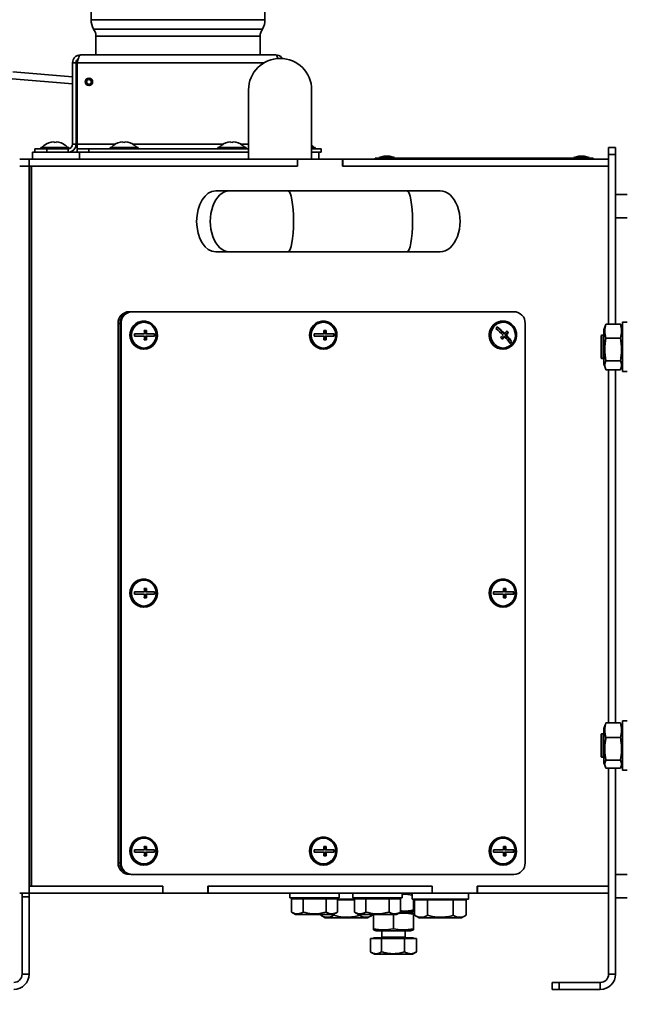
# Model space of a CAD drawing. Units: millimetres. Extents: x 5 to 836, y 5 to 589.
# Drawn here: x 125 to 168, y 394 to 464 of the extents above; entities that cross this region are included whole.
import ezdxf

# ---------------------------------------------------------------- set-up
doc = ezdxf.new("R2010")
doc.units = ezdxf.units.MM
doc.styles.add('SLDTEXTSTYLE0', font='TXT', dxfattribs={"width": 0.605})
doc.dimstyles.new('SLDDIMSTYLE0', dxfattribs={"dimtxt": 3.081982, "dimasz": 3.302, "dimexe": 0, "dimexo": 0.0625, "dimgap": 0.770496, "dimtad": 1, "dimdec": 0, "dimlfac": 6, "dimrnd": 1e-09, "dimzin": 12, "dimdsep": 46, "dimtxsty": 'SLDTEXTSTYLE0', "dimsah": 1, "dimcen": 0.09, "dimadec": 0, "dimazin": 3, "dimtfac": 1, "dimtdec": 0, "dimtofl": 0, "dimtmove": 0, "dimatfit": 3, "dimfxl": 0, "dimfrac": 2, "dimtolj": 1, "dimtzin": 12, "dimarcsym": 0})

# ---------------------------------------------------------------- blocks, each defined once
blk = doc.blocks.new('_D_5')
at = {"color": 7, "linetype": 'Continuous', "lineweight": 18}
for p, q in [((81.271, 445.943), (81.271, 557.339)), ((169.532, 543.911), (169.532, 557.339)), ((81.271, 555.339), (169.532, 555.339))]:
    blk.add_line(p, q, dxfattribs=at)
for points in [[(81.271, 555.339), (84.573, 554.831), (84.573, 555.847)], [(169.532, 555.339), (166.23, 555.847), (166.23, 554.831)]]:
    blk.add_solid(points, dxfattribs=at)
at = {"color": 7, "linetype": 'Continuous', "lineweight": 18, "insert": (121.874, 559.432), "char_height": 3.175, "attachment_point": 1, "style": 'SLDTEXTSTYLE0'}
blk.add_mtext('530', dxfattribs=at)
blk = doc.blocks.new('_D_13')
at = {"color": 7, "linetype": 'Continuous', "lineweight": 18}
for p, q in [((120.532, 394.761), (96.989, 394.761)), ((98.989, 357.136), (98.989, 394.761)), ((205.782, 357.136), (96.989, 357.136))]:
    blk.add_line(p, q, dxfattribs=at)
for points in [[(98.989, 394.761), (98.481, 391.459), (99.497, 391.459)], [(98.989, 357.136), (99.497, 360.438), (98.481, 360.438)]]:
    blk.add_solid(points, dxfattribs=at)
at = {"color": 7, "linetype": 'Continuous', "lineweight": 18, "insert": (94.896, 372.421), "char_height": 3.175, "attachment_point": 1, "rotation": 90, "style": 'SLDTEXTSTYLE0'}
blk.add_mtext('226', dxfattribs=at)

msp = doc.modelspace()

# ---------------------------------------------------------------- linework, layer by layer
at = {"color": 7, "linetype": 'Continuous', "lineweight": 35}
for p, q in [((129.6156, 469.5113), (129.6156, 463.678)), ((141.949, 463.678), (141.949, 469.5113)), ((129.6156, 463.678), (135.7823, 463.678)), ((135.7823, 463.678), (141.949, 463.678)), ((129.7823, 463.0113), (135.7823, 463.0113)), ((135.7823, 463.0113), (141.7823, 463.0113)), ((129.949, 462.5113), (129.949, 461.178)), ((141.6156, 461.178), (141.6156, 462.5113)), ((128.8456, 461.178), (142.719, 461.178)), ((128.2823, 460.6147), (128.5323, 460.6147)), ((128.2823, 460.6147), (128.2823, 454.8247)), ((128.5323, 460.6147), (128.5323, 454.8247)), ((128.6156, 454.8247), (128.6156, 460.6147)), ((128.2823, 459.6114), (124.0397, 459.9719)), ((123.9974, 459.4737), (128.2823, 459.1096)), ((128.6156, 459.583), (128.5323, 459.5901)), ((128.5323, 459.0883), (128.5975, 459.0828)), ((128.5975, 459.0828), (128.6156, 459.0812)), ((129.6383, 459.4492), (129.5541, 459.4882)), ((129.4148, 459.0137), (129.5067, 459.001)), ((129.4213, 459.0128), (129.4278, 459.0122)), ((140.7906, 458.6863), (140.7906, 453.7613)), ((145.274, 453.7613), (145.274, 458.6863)), ((126.949, 455.0056), (126.949, 454.9618)), ((127.1156, 454.9618), (127.1156, 455.0056)), ((128.2823, 454.8247), (128.5323, 454.8247)), ((128.6156, 454.8247), (128.6156, 454.5113)), ((131.8656, 455.0056), (131.8656, 454.9618)), ((132.0323, 454.9618), (132.0323, 455.0056)), ((139.5323, 455.0056), (139.5323, 454.9618)), ((139.699, 454.9618), (139.699, 455.0056)), ((125.449, 453.7613), (125.449, 454.2613)), ((125.449, 454.2613), (128.7823, 454.2613)), ((125.6156, 454.2613), (125.6156, 454.5113)), ((125.6156, 454.5113), (126.449, 454.5113)), ((126.0323, 454.5947), (126.0323, 454.5113)), ((126.0323, 454.5947), (128.0323, 454.5947)), ((126.2823, 454.7527), (126.2823, 454.749)), ((126.449, 454.5113), (126.449, 454.2613)), ((127.969, 454.5113), (126.449, 454.5113)), ((127.7823, 454.749), (127.7823, 454.7527)), ((127.969, 454.5113), (127.969, 454.2613)), ((128.0323, 454.5178), (128.0323, 454.5947)), ((128.6156, 454.2613), (128.6156, 454.5113)), ((128.6156, 454.5113), (129.449, 454.5113)), ((128.7823, 454.2613), (128.7823, 453.7613)), ((128.7823, 454.2613), (140.7906, 454.2613)), ((129.449, 454.5113), (129.449, 454.2613)), ((140.7906, 454.5113), (129.449, 454.5113)), ((140.7906, 454.2613), (129.449, 454.2613)), ((130.949, 454.5947), (130.949, 454.5113)), ((130.949, 454.5947), (132.949, 454.5947)), ((131.199, 454.7527), (131.199, 454.749)), ((132.699, 454.749), (132.699, 454.7527)), ((132.949, 454.5113), (132.949, 454.5947)), ((138.6156, 454.5947), (138.6156, 454.5113)), ((138.6156, 454.5947), (140.6156, 454.5947)), ((138.8656, 454.7527), (138.8656, 454.749)), ((140.3656, 454.749), (140.3656, 454.7527)), ((140.6156, 454.5113), (140.6156, 454.5947)), ((145.274, 454.5947), (145.5323, 454.5947)), ((145.274, 454.5113), (145.949, 454.5113)), ((145.274, 454.2613), (145.763, 454.2613)), ((145.5323, 454.5113), (145.5323, 454.5947)), ((145.949, 454.2613), (145.763, 454.2613)), ((145.7823, 454.2613), (145.7823, 453.7613)), ((145.949, 454.5113), (145.949, 454.2613)), ((166.3656, 454.5947), (166.8656, 454.5947)), ((166.3656, 454.0947), (166.3656, 454.5947)), ((166.8656, 454.5947), (166.8656, 454.0947)), ((124.5323, 453.7613), (125.199, 453.7613)), ((125.199, 453.2613), (125.199, 453.7613)), ((125.199, 453.7613), (144.2621, 453.7613)), ((144.2621, 453.7613), (144.2781, 453.7613)), ((144.2621, 453.2613), (144.2621, 453.7613)), ((144.2781, 453.7613), (144.2781, 453.2613)), ((147.4676, 453.7613), (144.2781, 453.7613)), ((147.4676, 453.2613), (147.4676, 453.7613)), ((147.4676, 453.7613), (147.4836, 453.7613)), ((147.4836, 453.2613), (147.4836, 453.7613)), ((147.4836, 453.7613), (166.3656, 453.7613)), ((149.7823, 453.7613), (149.7823, 453.8447)), ((149.7823, 453.8447), (150.2823, 453.8447)), ((150.4227, 453.978), (150.074, 453.878)), ((150.074, 453.878), (150.074, 453.8447)), ((150.074, 453.878), (151.1573, 453.878)), ((150.2823, 453.8447), (150.2823, 453.7613)), ((164.7823, 453.8447), (150.2823, 453.8447)), ((150.4227, 453.978), (150.8086, 453.978)), ((151.1573, 453.878), (150.8086, 453.978)), ((151.1573, 453.8447), (151.1573, 453.878)), ((164.256, 453.978), (163.9073, 453.878)), ((163.9073, 453.878), (163.9073, 453.8447)), ((163.9073, 453.878), (164.9906, 453.878)), ((164.256, 453.978), (164.6419, 453.978)), ((164.9906, 453.878), (164.6419, 453.978)), ((164.7823, 453.7613), (164.7823, 453.8447)), ((164.7823, 453.8447), (165.2823, 453.8447)), ((164.9906, 453.8447), (164.9906, 453.878)), ((165.2823, 453.8447), (165.2823, 453.7613)), ((166.3656, 442.0499), (166.3656, 454.0947)), ((166.8656, 454.0947), (166.3656, 454.0947)), ((166.8656, 442.0499), (166.8656, 454.0947)), ((124.5323, 453.2613), (125.199, 453.2613)), ((125.199, 453.2613), (125.199, 401.5947)), ((125.199, 453.2613), (144.2621, 453.2613)), ((125.199, 453.0821), (125.2348, 453.0821)), ((125.2348, 453.2613), (125.2348, 402.0947)), ((125.3801, 453.2613), (125.3801, 402.0947)), ((144.2781, 453.2613), (125.3801, 453.2613)), ((166.3656, 453.2613), (147.4676, 453.2613)), ((147.4836, 453.2613), (166.3656, 453.2613)), ((139.4257, 451.5113), (138.4572, 451.5113)), ((143.5837, 451.5113), (139.4257, 451.5113)), ((152.036, 451.5113), (143.5837, 451.5113)), ((154.4008, 451.5113), (152.036, 451.5113)), ((166.8656, 451.2613), (167.699, 451.2613)), ((167.699, 449.5947), (166.8656, 449.5947)), ((166.8656, 442.0499), (166.8656, 449.5947)), ((138.4572, 447.178), (139.4257, 447.178)), ((139.4257, 447.178), (143.5837, 447.178)), ((143.5837, 447.178), (152.036, 447.178)), ((152.036, 447.178), (154.4008, 447.178)), ((125.2348, 446.3886), (125.199, 446.4224)), ((125.199, 444.4336), (125.2348, 444.4674)), ((132.4626, 442.928), (132.5352, 442.928)), ((132.5352, 442.928), (159.6463, 442.928)), ((133.3568, 442.2613), (133.3326, 442.2613)), ((146.115, 442.2613), (146.0908, 442.2613)), ((158.8731, 442.2613), (158.8489, 442.2613)), ((131.6652, 442.0947), (131.5199, 442.0947)), ((131.5199, 442.0947), (131.5199, 403.7613)), ((131.6652, 442.0947), (131.6652, 403.7613)), ((131.7378, 442.0947), (131.6652, 442.0947)), ((131.7378, 403.7613), (131.7378, 442.0947)), ((133.5432, 441.5947), (133.3838, 441.5947)), ((133.4608, 441.5947), (133.4608, 441.3447)), ((146.3014, 441.5947), (146.1419, 441.5947)), ((146.2189, 441.5947), (146.2189, 441.3447)), ((158.4545, 441.8376), (158.8969, 441.3792)), ((160.4437, 442.0947), (160.4437, 403.7613)), ((166.1477, 441.9616), (166.0323, 441.6447)), ((166.0323, 439.2113), (166.0323, 441.6447)), ((167.2131, 442.0499), (166.1849, 442.0499)), ((167.3656, 441.6447), (167.2503, 441.9616)), ((167.699, 442.178), (167.3656, 442.178)), ((167.3656, 438.678), (167.3656, 442.178)), ((133.3965, 441.3447), (132.684, 441.3447)), ((132.684, 441.178), (133.3965, 441.178)), ((133.3838, 440.928), (133.5432, 440.928)), ((133.4608, 441.3447), (133.556, 441.3447)), ((133.4608, 441.178), (133.4608, 440.928)), ((133.4608, 441.178), (133.556, 441.178)), ((134.1193, 441.3447), (133.556, 441.3447)), ((133.556, 441.178), (134.1193, 441.178)), ((134.0987, 441.3447), (134.0987, 441.178)), ((146.1546, 441.3447), (145.4422, 441.3447)), ((145.4422, 441.178), (146.1546, 441.178)), ((146.1419, 440.928), (146.3014, 440.928)), ((146.2189, 441.3447), (146.3141, 441.3447)), ((146.2189, 441.178), (146.2189, 440.928)), ((146.2189, 441.178), (146.3141, 441.178)), ((146.8775, 441.3447), (146.3141, 441.3447)), ((146.3141, 441.178), (146.8775, 441.178)), ((146.8568, 441.3447), (146.8568, 441.178)), ((158.8978, 441.1435), (158.7707, 441.0095)), ((158.8969, 441.3792), (158.9921, 441.3792)), ((158.8978, 441.1435), (158.993, 441.1435)), ((159.1785, 441.4393), (159.0101, 441.2618)), ((159.0101, 441.2618), (159.4631, 440.7924)), ((159.0101, 441.2618), (159.1053, 441.2618)), ((159.1093, 441.5111), (159.1785, 441.4393)), ((159.1785, 441.4393), (159.261, 441.4393)), ((165.8823, 441.2613), (165.849, 441.228)), ((165.849, 441.228), (165.849, 439.628)), ((166.0323, 441.2613), (165.8823, 441.2613)), ((165.8823, 441.2613), (165.8823, 439.5947)), ((167.2131, 441.0546), (166.1849, 441.0546)), ((133.3326, 440.2613), (133.3568, 440.2613)), ((146.0908, 440.2613), (146.115, 440.2613)), ((158.8489, 440.2613), (158.8731, 440.2613)), ((159.4631, 440.7924), (159.363, 440.687)), ((159.4631, 440.7924), (159.4837, 440.7924)), ((165.849, 439.628), (165.8823, 439.5947)), ((165.8823, 439.5947), (166.0323, 439.5947)), ((167.2131, 439.4327), (166.1849, 439.4327)), ((166.0323, 439.2113), (166.1477, 438.8944)), ((167.2131, 438.8061), (166.1849, 438.8061)), ((166.3656, 413.7073), (166.3656, 438.8061)), ((166.8656, 413.7073), (166.8656, 438.8061)), ((167.2503, 438.8944), (167.3656, 439.2113)), ((167.3656, 438.678), (167.699, 438.678)), ((125.2348, 431.1113), (125.199, 431.1113)), ((125.199, 430.4113), (125.2348, 430.4113)), ((125.2348, 428.6363), (125.199, 428.6363)), ((125.199, 427.2197), (125.2348, 427.2197)), ((125.2348, 425.8527), (125.199, 425.8527)), ((125.2348, 425.4447), (125.199, 425.4447)), ((125.199, 424.7447), (125.2348, 424.7447)), ((133.3568, 423.928), (133.3326, 423.928)), ((158.8731, 423.928), (158.8489, 423.928)), ((133.3965, 423.0113), (132.684, 423.0113)), ((132.684, 422.8447), (133.3965, 422.8447)), ((133.5432, 423.2613), (133.3838, 423.2613)), ((133.4608, 423.2613), (133.4608, 423.0113)), ((133.4608, 423.0113), (133.556, 423.0113)), ((133.4608, 422.8447), (133.4608, 422.5947)), ((133.4608, 422.8447), (133.556, 422.8447)), ((134.1193, 423.0113), (133.556, 423.0113)), ((133.556, 422.8447), (134.1193, 422.8447)), ((134.0987, 423.0113), (134.0987, 422.8447)), ((158.9128, 423.0113), (158.2003, 423.0113)), ((158.2003, 422.8447), (158.9128, 422.8447)), ((159.0595, 423.2613), (158.9001, 423.2613)), ((158.9771, 423.2613), (158.9771, 423.0113)), ((158.9771, 423.0113), (159.0723, 423.0113)), ((158.9771, 422.8447), (158.9771, 422.5947)), ((158.9771, 422.8447), (159.0723, 422.8447)), ((159.6356, 423.0113), (159.0723, 423.0113)), ((159.0723, 422.8447), (159.6356, 422.8447)), ((159.615, 423.0113), (159.615, 422.8447)), ((125.2348, 422.0697), (125.199, 422.0697)), ((133.3838, 422.5947), (133.5432, 422.5947)), ((158.9001, 422.5947), (159.0595, 422.5947)), ((133.3326, 421.928), (133.3568, 421.928)), ((158.8489, 421.928), (158.8731, 421.928)), ((125.199, 420.953), (125.2348, 420.953)), ((125.2348, 420.6598), (125.199, 420.5613)), ((125.199, 418.628), (125.2348, 418.5295)), ((125.199, 417.8003), (125.2348, 417.8003)), ((125.2348, 416.0697), (125.199, 416.0697)), ((125.199, 414.953), (125.2348, 414.953)), ((125.2348, 414.928), (125.199, 414.928)), ((125.2348, 414.2083), (125.199, 414.1908)), ((125.2348, 414.053), (125.199, 414.053)), ((125.199, 413.553), (125.2348, 413.553)), ((166.1415, 413.6113), (166.0323, 413.3113)), ((166.1569, 413.6057), (166.1849, 413.7073)), ((167.2131, 413.7073), (166.1849, 413.7073)), ((167.2131, 413.7073), (167.2421, 413.6057)), ((167.3656, 413.3113), (167.2566, 413.611)), ((167.699, 413.8447), (167.3656, 413.8447)), ((167.3656, 410.3447), (167.3656, 413.8447)), ((125.199, 413.4152), (125.2348, 413.3977)), ((165.8823, 412.928), (165.849, 412.8947)), ((165.849, 412.8947), (165.849, 411.2947)), ((166.0323, 412.928), (165.8823, 412.928)), ((165.8823, 412.928), (165.8823, 411.2613)), ((166.0323, 410.878), (166.0323, 413.3113)), ((167.2131, 412.6632), (166.1849, 412.6632)), ((125.199, 411.2613), (125.2348, 411.2613)), ((165.849, 411.2947), (165.8823, 411.2613)), ((165.8823, 411.2613), (166.0323, 411.2613)), ((166.0323, 410.878), (166.1415, 410.578)), ((167.2131, 411.0506), (166.1849, 411.0506)), ((167.2566, 410.5784), (167.3656, 410.878)), ((125.2348, 410.5697), (125.199, 410.5697)), ((167.2131, 410.482), (166.1849, 410.482)), ((166.3656, 395.8447), (166.3656, 410.482)), ((166.8656, 402.928), (166.8656, 410.482)), ((166.8656, 395.8447), (166.8656, 410.482)), ((167.3656, 410.3447), (167.699, 410.3447)), ((125.199, 409.453), (125.2348, 409.453)), ((125.2348, 408.389), (125.199, 408.389)), ((125.199, 406.7223), (125.2348, 406.7223)), ((133.3568, 405.5947), (133.3326, 405.5947)), ((146.115, 405.5947), (146.0908, 405.5947)), ((158.8731, 405.5947), (158.8489, 405.5947)), ((125.2348, 404.5697), (125.199, 404.5697)), ((133.3965, 404.678), (132.684, 404.678)), ((132.684, 404.5113), (133.3965, 404.5113)), ((133.5432, 404.928), (133.3838, 404.928)), ((133.4608, 404.928), (133.4608, 404.678)), ((133.4608, 404.678), (133.556, 404.678)), ((133.4608, 404.5113), (133.4608, 404.2613)), ((133.4608, 404.5113), (133.556, 404.5113)), ((134.1193, 404.678), (133.556, 404.678)), ((133.556, 404.5113), (134.1193, 404.5113)), ((134.0987, 404.678), (134.0987, 404.5113)), ((146.1546, 404.678), (145.4422, 404.678)), ((145.4422, 404.5113), (146.1546, 404.5113)), ((146.3014, 404.928), (146.1419, 404.928)), ((146.2189, 404.928), (146.2189, 404.678)), ((146.2189, 404.678), (146.3141, 404.678)), ((146.2189, 404.5113), (146.2189, 404.2613)), ((146.2189, 404.5113), (146.3141, 404.5113)), ((146.8775, 404.678), (146.3141, 404.678)), ((146.3141, 404.5113), (146.8775, 404.5113)), ((146.8568, 404.678), (146.8568, 404.5113)), ((158.9128, 404.678), (158.2003, 404.678)), ((158.2003, 404.5113), (158.9128, 404.5113)), ((159.0595, 404.928), (158.9001, 404.928)), ((158.9771, 404.928), (158.9771, 404.678)), ((158.9771, 404.678), (159.0723, 404.678)), ((158.9771, 404.5113), (158.9771, 404.2613)), ((158.9771, 404.5113), (159.0723, 404.5113)), ((159.6356, 404.678), (159.0723, 404.678)), ((159.0723, 404.5113), (159.6356, 404.5113)), ((159.615, 404.678), (159.615, 404.5113)), ((131.5199, 403.7613), (131.6652, 403.7613)), ((131.6652, 403.7613), (131.7378, 403.7613)), ((133.3838, 404.2613), (133.5432, 404.2613)), ((146.1419, 404.2613), (146.3014, 404.2613)), ((158.9001, 404.2613), (159.0595, 404.2613)), ((125.199, 403.453), (125.2348, 403.453)), ((133.3326, 403.5947), (133.3568, 403.5947)), ((146.0908, 403.5947), (146.115, 403.5947)), ((158.8489, 403.5947), (158.8731, 403.5947)), ((132.5352, 402.928), (132.4626, 402.928)), ((159.6463, 402.928), (132.5352, 402.928)), ((166.8656, 402.928), (167.699, 402.928)), ((125.199, 401.5947), (125.199, 402.0947)), ((125.199, 402.0947), (134.6935, 402.0947)), ((125.3801, 402.0947), (134.7095, 402.0947)), ((134.6935, 401.5947), (134.6935, 402.0947)), ((134.7095, 402.0947), (134.7095, 401.5947)), ((137.899, 402.0947), (153.8467, 402.0947)), ((137.899, 401.5947), (137.899, 402.0947)), ((137.915, 401.5947), (137.915, 402.0947)), ((137.915, 402.0947), (153.8308, 402.0947)), ((153.8308, 401.5947), (153.8308, 402.0947)), ((153.8467, 402.0947), (153.8467, 401.5947)), ((157.0362, 402.0947), (166.3656, 402.0947)), ((157.0362, 401.5947), (157.0362, 402.0947)), ((157.0522, 401.5947), (157.0522, 402.0947)), ((157.0522, 402.0947), (166.3656, 402.0947)), ((125.199, 401.5947), (124.5323, 401.5947)), ((124.699, 401.5947), (124.699, 401.3447)), ((124.699, 401.3447), (125.199, 401.3447)), ((124.699, 401.3447), (124.699, 395.8447)), ((125.199, 401.3447), (125.199, 401.5947)), ((125.199, 401.5947), (134.6935, 401.5947)), ((125.199, 401.3447), (125.199, 395.8447)), ((134.6935, 401.5947), (134.7095, 401.5947)), ((134.7095, 401.5947), (137.899, 401.5947)), ((137.915, 401.5947), (137.899, 401.5947)), ((137.915, 401.5947), (153.8308, 401.5947)), ((143.7326, 401.5947), (143.7326, 401.2613)), ((147.2326, 401.2613), (143.7326, 401.2613)), ((144.2558, 401.2113), (143.8468, 401.2113)), ((143.8468, 400.2621), (143.8468, 401.2113)), ((144.066, 401.2613), (144.066, 401.2113)), ((144.6647, 401.2113), (144.2558, 401.2113)), ((144.6647, 400.2621), (144.6647, 401.2113)), ((145.4826, 401.2113), (144.6647, 401.2113)), ((146.3006, 401.2113), (145.4826, 401.2113)), ((146.3006, 400.2621), (146.3006, 401.2113)), ((146.7095, 401.2113), (146.3006, 401.2113)), ((147.1185, 401.2113), (146.7095, 401.2113)), ((146.8993, 401.2113), (146.8993, 401.2613)), ((147.1185, 400.2621), (147.1185, 401.2113)), ((148.3154, 401.178), (147.1185, 401.178)), ((147.749, 401.128), (147.1185, 401.128)), ((147.2326, 401.2613), (147.2326, 401.5947)), ((148.3154, 401.128), (147.749, 401.128)), ((148.2012, 401.5947), (148.2012, 401.2613)), ((151.7012, 401.2613), (148.2012, 401.2613)), ((148.7244, 401.2113), (148.3154, 401.2113)), ((148.3154, 400.2621), (148.3154, 401.2113)), ((148.5346, 401.2613), (148.5346, 401.2113)), ((149.1333, 401.2113), (148.7244, 401.2113)), ((149.9512, 401.2113), (149.1333, 401.2113)), ((149.1333, 400.2621), (149.1333, 401.2113)), ((150.7692, 401.2113), (149.9512, 401.2113)), ((151.1781, 401.2113), (150.7692, 401.2113)), ((150.7692, 400.2621), (150.7692, 401.2113)), ((151.5871, 401.2113), (151.1781, 401.2113)), ((151.3679, 401.2113), (151.3679, 401.2613)), ((151.5871, 400.2621), (151.5871, 401.2113)), ((151.7012, 401.2613), (151.7012, 401.5947)), ((152.4156, 401.5522), (152.299, 401.5947)), ((152.4156, 401.5947), (152.4156, 401.178)), ((156.4156, 401.178), (152.4156, 401.178)), ((152.499, 401.178), (152.499, 400.4139)), ((153.0444, 401.128), (152.5874, 401.128)), ((152.5874, 400.0318), (152.5874, 401.128)), ((152.8323, 401.178), (152.8323, 401.128)), ((153.5015, 401.128), (153.0444, 401.128)), ((154.4156, 401.128), (153.5015, 401.128)), ((153.5015, 400.0318), (153.5015, 401.128)), ((153.8308, 401.5947), (153.8467, 401.5947)), ((153.8467, 401.5947), (157.0362, 401.5947)), ((155.3298, 401.128), (154.4156, 401.128)), ((155.7868, 401.128), (155.3298, 401.128)), ((155.3298, 400.0318), (155.3298, 401.128)), ((156.2439, 401.128), (155.7868, 401.128)), ((155.999, 401.128), (155.999, 401.178)), ((156.2439, 400.0318), (156.2439, 401.128)), ((156.4156, 401.178), (156.4156, 401.5947)), ((157.0522, 401.5947), (157.0362, 401.5947)), ((157.0522, 401.5947), (166.3656, 401.5947)), ((167.699, 401.2613), (166.8656, 401.2613)), ((143.8468, 400.2621), (144.1368, 400.0947)), ((146.8285, 400.0947), (147.1185, 400.2621)), ((148.3154, 400.2621), (148.6054, 400.0947)), ((151.2971, 400.0947), (151.5871, 400.2621)), ((152.299, 400.2613), (151.5857, 400.2613)), ((152.299, 400.2613), (152.499, 400.3341)), ((152.499, 400.1885), (152.299, 400.2613)), ((144.1368, 400.0947), (146.8285, 400.0947)), ((145.9207, 400.0318), (145.9207, 400.0947)), ((145.9207, 400.0318), (146.2448, 399.8447)), ((146.2448, 399.8447), (149.2531, 399.8447)), ((146.8348, 400.0318), (146.8348, 400.0983)), ((148.6054, 400.0947), (151.2971, 400.0947)), ((148.6631, 400.0318), (148.6631, 400.0947)), ((149.2531, 399.8447), (149.5772, 400.0318)), ((149.5772, 400.0318), (149.5772, 400.0947)), ((149.6656, 400.0947), (149.6656, 399.0806)), ((151.0823, 400.0947), (151.0823, 399.0806)), ((152.499, 400.1088), (152.499, 399.0806)), ((152.5874, 400.0318), (152.9115, 399.8447)), ((152.9115, 399.8447), (155.9198, 399.8447)), ((155.9198, 399.8447), (156.2439, 400.0318)), ((149.6656, 399.0008), (149.8656, 398.928)), ((152.299, 398.928), (149.8656, 398.928)), ((150.249, 398.928), (150.249, 398.4863)), ((151.9156, 398.4863), (151.9156, 398.928)), ((152.299, 398.928), (152.499, 399.0008)), ((149.8423, 398.378), (149.4468, 398.378)), ((149.4468, 397.4288), (149.4468, 398.378)), ((149.6656, 398.428), (149.6656, 398.378)), ((152.499, 398.428), (149.6656, 398.428)), ((150.2379, 398.378), (149.8423, 398.378)), ((151.0557, 398.378), (150.2379, 398.378)), ((150.2379, 397.4288), (150.2379, 398.378)), ((151.8734, 398.378), (151.0557, 398.378)), ((151.8734, 397.4288), (151.8734, 398.378)), ((152.2956, 398.378), (151.8734, 398.378)), ((152.7178, 398.378), (152.2956, 398.378)), ((152.499, 398.378), (152.499, 398.428)), ((152.7178, 397.4288), (152.7178, 398.378)), ((149.4638, 397.4188), (149.7365, 397.2613)), ((149.7365, 397.2613), (151.7332, 397.2613)), ((151.7332, 397.2613), (152.4281, 397.2613)), ((152.4281, 397.2613), (152.7008, 397.4188)), ((152.7178, 397.4288), (152.6965, 397.417)), ((124.699, 395.8447), (125.199, 395.8447)), ((166.3656, 395.8447), (166.8656, 395.8447)), ((162.3656, 394.7613), (162.3656, 395.2613)), ((162.3656, 395.2613), (162.8656, 395.2613)), ((162.8656, 394.7613), (162.3656, 394.7613)), ((162.8656, 395.2613), (162.8656, 394.7613)), ((162.8656, 395.2613), (165.7823, 395.2613)), ((162.8656, 394.7613), (165.7823, 394.7613)), ((165.7823, 395.2613), (165.7823, 394.7613))]:
    msp.add_line(p, q, dxfattribs=at)
at = {"color": 8, "linetype": 'Continuous', "lineweight": 35}
for p, q in [((129.949, 462.5113), (135.7823, 462.5113)), ((135.7823, 462.5113), (141.6156, 462.5113)), ((128.6156, 460.6147), (141.8892, 460.6147)), ((128.5975, 459.0828), (128.6156, 459.2967)), ((129.5611, 459.5033), (129.5541, 459.4882)), ((129.4125, 458.9972), (129.4148, 459.0137)), ((131.3068, 454.8247), (128.6156, 454.8247)), ((138.9734, 454.8247), (132.5912, 454.8247)), ((140.7906, 454.8247), (140.2578, 454.8247)), ((151.9156, 398.4863), (150.249, 398.4863))]:
    msp.add_line(p, q, dxfattribs=at)
at = {"color": 7, "linetype": 'Continuous', "lineweight": 35, "flags": 128}
for points in [[(133.3568, 440.2613), (133.5948, 440.2927), (133.8178, 440.385), (134.0118, 440.5324), (134.1647, 440.7255), (134.2669, 440.9523), (134.3118, 441.1985), (134.2967, 441.4487), (134.2226, 441.6871), (134.0941, 441.8988), (133.9193, 442.0703), (133.7091, 442.1911), (133.4768, 442.2534), (133.2369, 442.2534), (133.0046, 442.1911), (132.7944, 442.0703), (132.6196, 441.8988), (132.491, 441.6871), (132.4169, 441.4487), (132.4019, 441.1985), (132.4468, 440.9523), (132.5489, 440.7255), (132.7018, 440.5324), (132.8959, 440.385), (133.1189, 440.2927), (133.3568, 440.2613)], [(146.115, 440.2613), (146.3529, 440.2927), (146.5759, 440.385), (146.77, 440.5324), (146.9229, 440.7255), (147.025, 440.9523), (147.07, 441.1985), (147.0549, 441.4487), (146.9808, 441.6871), (146.8523, 441.8988), (146.6774, 442.0703), (146.4672, 442.1911), (146.2349, 442.2534), (145.9951, 442.2534), (145.7627, 442.1911), (145.5525, 442.0703), (145.3777, 441.8988), (145.2492, 441.6871), (145.1751, 441.4487), (145.16, 441.1985), (145.2049, 440.9523), (145.3071, 440.7255), (145.46, 440.5324), (145.654, 440.385), (145.877, 440.2927), (146.115, 440.2613)], [(158.1994, 440.5513), (158.3895, 440.3985), (158.61, 440.2999), (158.8471, 440.2617), (159.0858, 440.2863), (159.3111, 440.3722), (159.5089, 440.514), (159.6668, 440.7027), (159.7748, 440.9265), (159.8261, 441.1714), (159.8176, 441.4219), (159.7497, 441.6623), (159.6267, 441.8775), (159.4564, 442.054), (159.2495, 442.1807), (159.0189, 442.2497), (158.7791, 442.2565), (158.5452, 442.2008), (158.332, 442.086), (158.1527, 441.9195), (158.0187, 441.7116), (157.9384, 441.4754), (157.9169, 441.2257), (157.9554, 440.9783), (158.0516, 440.7487), (158.1994, 440.5513)], [(133.3568, 440.3447), (133.5838, 440.3759), (133.7954, 440.4675), (133.977, 440.6131), (134.1164, 440.803), (134.2041, 441.0241), (134.2339, 441.2613), (134.2041, 441.4986), (134.1164, 441.7197), (133.977, 441.9095), (133.7954, 442.0552), (133.5838, 442.1468), (133.3568, 442.178), (133.1298, 442.1468), (132.9183, 442.0552), (132.7366, 441.9095), (132.5972, 441.7197), (132.5096, 441.4986), (132.4797, 441.2613), (132.5096, 441.0241), (132.5972, 440.803), (132.7366, 440.6131), (132.9183, 440.4675), (133.1298, 440.3759), (133.3568, 440.3447)], [(146.115, 440.3447), (146.342, 440.3759), (146.5535, 440.4675), (146.7352, 440.6131), (146.8746, 440.803), (146.9622, 441.0241), (146.9921, 441.2613), (146.9622, 441.4986), (146.8746, 441.7197), (146.7352, 441.9095), (146.5535, 442.0552), (146.342, 442.1468), (146.115, 442.178), (145.888, 442.1468), (145.6764, 442.0552), (145.4948, 441.9095), (145.3554, 441.7197), (145.2677, 441.4986), (145.2379, 441.2613), (145.2677, 441.0241), (145.3554, 440.803), (145.4948, 440.6131), (145.6764, 440.4675), (145.888, 440.3759), (146.115, 440.3447)], [(158.2555, 440.6104), (158.4378, 440.4656), (158.6497, 440.3749), (158.8768, 440.3447), (159.1037, 440.3769), (159.3149, 440.4694), (159.4959, 440.6159), (159.6346, 440.8063), (159.7213, 441.0278), (159.7502, 441.2652), (159.7194, 441.5023), (159.6309, 441.723), (159.4907, 441.9122), (159.3085, 442.0571), (159.0966, 442.1477), (158.8695, 442.178), (158.6426, 442.1458), (158.4314, 442.0533), (158.2503, 441.9068), (158.1117, 441.7163), (158.025, 441.4949), (157.996, 441.2575), (158.0269, 441.0204), (158.1154, 440.7997), (158.2555, 440.6104)], [(133.3568, 421.928), (133.5948, 421.9594), (133.8178, 422.0517), (134.0118, 422.199), (134.1647, 422.3922), (134.2669, 422.619), (134.3118, 422.8652), (134.2967, 423.1154), (134.2226, 423.3538), (134.0941, 423.5654), (133.9193, 423.737), (133.7091, 423.8578), (133.4768, 423.9201), (133.2369, 423.9201), (133.0046, 423.8578), (132.7944, 423.737), (132.6196, 423.5654), (132.491, 423.3538), (132.4169, 423.1154), (132.4019, 422.8652), (132.4468, 422.619), (132.5489, 422.3922), (132.7018, 422.199), (132.8959, 422.0517), (133.1189, 421.9594), (133.3568, 421.928)], [(133.3568, 422.0113), (133.5838, 422.0426), (133.7954, 422.1341), (133.977, 422.2798), (134.1164, 422.4697), (134.2041, 422.6907), (134.2339, 422.928), (134.2041, 423.1652), (134.1164, 423.3863), (133.977, 423.5762), (133.7954, 423.7219), (133.5838, 423.8134), (133.3568, 423.8447), (133.1298, 423.8134), (132.9183, 423.7219), (132.7366, 423.5762), (132.5972, 423.3863), (132.5096, 423.1652), (132.4797, 422.928), (132.5096, 422.6907), (132.5972, 422.4697), (132.7366, 422.2798), (132.9183, 422.1341), (133.1298, 422.0426), (133.3568, 422.0113)], [(158.8731, 421.928), (159.1111, 421.9594), (159.3341, 422.0517), (159.5281, 422.199), (159.681, 422.3922), (159.7832, 422.619), (159.8281, 422.8652), (159.813, 423.1154), (159.7389, 423.3538), (159.6104, 423.5654), (159.4356, 423.737), (159.2254, 423.8578), (158.9931, 423.9201), (158.7532, 423.9201), (158.5209, 423.8578), (158.3107, 423.737), (158.1359, 423.5654), (158.0073, 423.3538), (157.9332, 423.1154), (157.9182, 422.8652), (157.9631, 422.619), (158.0652, 422.3922), (158.2181, 422.199), (158.4122, 422.0517), (158.6352, 421.9594), (158.8731, 421.928)], [(158.8731, 422.0113), (159.1001, 422.0426), (159.3117, 422.1341), (159.4933, 422.2798), (159.6327, 422.4697), (159.7204, 422.6907), (159.7503, 422.928), (159.7204, 423.1652), (159.6327, 423.3863), (159.4933, 423.5762), (159.3117, 423.7219), (159.1001, 423.8134), (158.8731, 423.8447), (158.6461, 423.8134), (158.4346, 423.7219), (158.2529, 423.5762), (158.1135, 423.3863), (158.0259, 423.1652), (157.996, 422.928), (158.0259, 422.6907), (158.1135, 422.4697), (158.2529, 422.2798), (158.4346, 422.1341), (158.6461, 422.0426), (158.8731, 422.0113)], [(133.3568, 403.5947), (133.5948, 403.6261), (133.8178, 403.7184), (134.0118, 403.8657), (134.1647, 404.0588), (134.2669, 404.2856), (134.3118, 404.5319), (134.2967, 404.782), (134.2226, 405.0204), (134.0941, 405.2321), (133.9193, 405.4037), (133.7091, 405.5244), (133.4768, 405.5868), (133.2369, 405.5868), (133.0046, 405.5244), (132.7944, 405.4037), (132.6196, 405.2321), (132.491, 405.0204), (132.4169, 404.782), (132.4019, 404.5319), (132.4468, 404.2856), (132.5489, 404.0588), (132.7018, 403.8657), (132.8959, 403.7184), (133.1189, 403.6261), (133.3568, 403.5947)], [(133.3568, 403.678), (133.5838, 403.7092), (133.7954, 403.8008), (133.977, 403.9465), (134.1164, 404.1363), (134.2041, 404.3574), (134.2339, 404.5947), (134.2041, 404.8319), (134.1164, 405.053), (133.977, 405.2428), (133.7954, 405.3885), (133.5838, 405.4801), (133.3568, 405.5113), (133.1298, 405.4801), (132.9183, 405.3885), (132.7366, 405.2428), (132.5972, 405.053), (132.5096, 404.8319), (132.4797, 404.5947), (132.5096, 404.3574), (132.5972, 404.1363), (132.7366, 403.9465), (132.9183, 403.8008), (133.1298, 403.7092), (133.3568, 403.678)], [(146.115, 403.5947), (146.3529, 403.6261), (146.5759, 403.7184), (146.77, 403.8657), (146.9229, 404.0588), (147.025, 404.2856), (147.07, 404.5319), (147.0549, 404.782), (146.9808, 405.0204), (146.8523, 405.2321), (146.6774, 405.4037), (146.4672, 405.5244), (146.2349, 405.5868), (145.9951, 405.5868), (145.7627, 405.5244), (145.5525, 405.4037), (145.3777, 405.2321), (145.2492, 405.0204), (145.1751, 404.782), (145.16, 404.5319), (145.2049, 404.2856), (145.3071, 404.0588), (145.46, 403.8657), (145.654, 403.7184), (145.877, 403.6261), (146.115, 403.5947)], [(146.115, 403.678), (146.342, 403.7092), (146.5535, 403.8008), (146.7352, 403.9465), (146.8746, 404.1363), (146.9622, 404.3574), (146.9921, 404.5947), (146.9622, 404.8319), (146.8746, 405.053), (146.7352, 405.2428), (146.5535, 405.3885), (146.342, 405.4801), (146.115, 405.5113), (145.888, 405.4801), (145.6764, 405.3885), (145.4948, 405.2428), (145.3554, 405.053), (145.2677, 404.8319), (145.2379, 404.5947), (145.2677, 404.3574), (145.3554, 404.1363), (145.4948, 403.9465), (145.6764, 403.8008), (145.888, 403.7092), (146.115, 403.678)], [(158.8731, 403.5947), (159.1111, 403.6261), (159.3341, 403.7184), (159.5281, 403.8657), (159.681, 404.0588), (159.7832, 404.2856), (159.8281, 404.5319), (159.813, 404.782), (159.7389, 405.0204), (159.6104, 405.2321), (159.4356, 405.4037), (159.2254, 405.5244), (158.9931, 405.5868), (158.7532, 405.5868), (158.5209, 405.5244), (158.3107, 405.4037), (158.1359, 405.2321), (158.0073, 405.0204), (157.9332, 404.782), (157.9182, 404.5319), (157.9631, 404.2856), (158.0652, 404.0588), (158.2181, 403.8657), (158.4122, 403.7184), (158.6352, 403.6261), (158.8731, 403.5947)], [(158.8731, 403.678), (159.1001, 403.7092), (159.3117, 403.8008), (159.4933, 403.9465), (159.6327, 404.1363), (159.7204, 404.3574), (159.7503, 404.5947), (159.7204, 404.8319), (159.6327, 405.053), (159.4933, 405.2428), (159.3117, 405.3885), (159.1001, 405.4801), (158.8731, 405.5113), (158.6461, 405.4801), (158.4346, 405.3885), (158.2529, 405.2428), (158.1135, 405.053), (158.0259, 404.8319), (157.996, 404.5947), (158.0259, 404.3574), (158.1135, 404.1363), (158.2529, 403.9465), (158.4346, 403.8008), (158.6461, 403.7092), (158.8731, 403.678)]]:
    msp.add_lwpolyline(points, dxfattribs=at)
at = {"color": 7, "linetype": 'Continuous', "lineweight": 35}
for radius in [0.2667, 0.25, 0.1667]:
    msp.add_circle((129.449, 459.2613), radius, dxfattribs=at)
for centre, radius, start, end in [((130.7806, 463.6151), 1.1667, 176.908234, 211.164253), ((140.784, 463.6151), 1.1667, 328.835747, 3.091766), ((129.1156, 462.5113), 0.8333, 360, 36.869898), ((142.449, 462.5113), 0.8333, 143.130102, 180), ((143.0323, 458.6863), 2.2417, 0, 180), ((127.0323, 453.7947), 1.2138, 93.936703, 128.162172), ((127.0323, 453.7947), 1.1701, 85.916044, 94.083956), ((127.0323, 453.7947), 1.2138, 51.837828, 86.063297), ((127.969, 454.8247), 0.3133, 270, 0), ((127.969, 454.8247), 0.5633, 270, 360), ((131.949, 453.7947), 1.2138, 93.936703, 128.162172), ((131.949, 453.7947), 1.1701, 85.916044, 94.083956), ((131.949, 453.7947), 1.2138, 51.837828, 86.063297), ((139.6156, 453.7947), 1.2138, 93.936703, 128.162172), ((139.6156, 453.7947), 1.1701, 85.916044, 94.083956), ((139.6156, 453.7947), 1.2138, 51.837828, 86.063297), ((127.0323, 453.7947), 1.2167, 128.056508, 138.88791), ((127.0323, 453.7947), 1.2167, 41.11209, 51.943492), ((131.949, 453.7947), 1.2167, 128.056508, 138.88791), ((131.949, 453.7947), 1.2167, 41.11209, 51.943492), ((139.6156, 453.7947), 1.2167, 128.056508, 138.88791), ((139.6156, 453.7947), 1.2167, 41.11209, 51.943492), ((144.5323, 453.7947), 1.2167, 41.11209, 52.440206), ((132.3357, 442.1122), 0.816, 91.290715, 181.235026), ((132.481, 442.1122), 0.816, 91.290715, 181.235026), ((132.5536, 442.1122), 0.816, 91.290715, 181.235026), ((159.6279, 442.1122), 0.816, 358.764974, 88.709285), ((133.366, 441.2613), 1.0006, 91.911975, 268.088025), ((146.1241, 441.2613), 1.0006, 91.911975, 268.088025), ((158.8863, 441.2588), 1.0032, 92.136138, 224.854976), ((129.4012, 441.2666), 3.9961, 1.119352, 4.709084), ((129.5607, 441.2666), 3.9961, 1.119352, 4.709084), ((142.1593, 441.2666), 3.9961, 1.119352, 4.709084), ((142.3188, 441.2666), 3.9961, 1.119352, 4.709084), ((155.2566, 444.7802), 4.3457, 315.426968, 317.578022), ((154.9093, 437.3303), 5.587, 44.710599, 51.956937), ((155.0216, 437.4486), 5.587, 44.710599, 51.956937), ((155.5211, 444.5809), 4.7221, 317.310415, 320.175848), ((155.3546, 437.7833), 5.3504, 43.103619, 44.850066), ((129.3945, 441.2613), 3.2906, 358.548849, 1.451151), ((129.4012, 441.2561), 3.9961, 355.290916, 358.880648), ((129.5607, 441.2561), 3.9961, 355.290916, 358.880648), ((130.8298, 441.2613), 3.2906, 358.548849, 1.451151), ((142.1526, 441.2613), 3.2906, 358.548849, 1.451151), ((142.1593, 441.2561), 3.9961, 355.290916, 358.880648), ((142.3188, 441.2561), 3.9961, 355.290916, 358.880648), ((143.5879, 441.2613), 3.2906, 358.548849, 1.451151), ((154.6932, 445.3524), 5.8539, 313.175227, 315.657953), ((154.9054, 437.3099), 5.3504, 43.103619, 44.850066), ((154.8064, 445.235), 5.8539, 313.175227, 315.657953), ((156.4998, 438.7465), 3.4586, 33.871865, 43.873257), ((155.6344, 444.4635), 4.7221, 317.310415, 320.175848), ((156.6121, 438.8648), 3.4586, 33.871865, 43.873257), ((158.8515, 441.1953), 0.9339, 223.594526, 269.838476), ((156.2757, 443.724), 4.3457, 315.426968, 317.578022), ((133.366, 422.928), 1.0006, 91.911975, 268.088025), ((158.8823, 422.928), 1.0006, 91.911975, 268.088025), ((129.3945, 422.928), 3.2906, 358.548849, 1.451151), ((129.4012, 422.9333), 3.9961, 1.119352, 4.709084), ((129.4012, 422.9227), 3.9961, 355.290916, 358.880648), ((129.5607, 422.9333), 3.9961, 1.119352, 4.709084), ((129.5607, 422.9227), 3.9961, 355.290916, 358.880648), ((130.8298, 422.928), 3.2906, 358.548849, 1.451151), ((154.9108, 422.928), 3.2906, 358.548849, 1.451151), ((154.9175, 422.9333), 3.9961, 1.119352, 4.709084), ((154.9175, 422.9227), 3.9961, 355.290916, 358.880648), ((155.077, 422.9333), 3.9961, 1.119352, 4.709084), ((155.077, 422.9227), 3.9961, 355.290916, 358.880648), ((156.3461, 422.928), 3.2906, 358.548849, 1.451151), ((133.366, 404.5947), 1.0006, 91.911975, 268.088025), ((146.1241, 404.5947), 1.0006, 91.911975, 268.088025), ((158.8823, 404.5947), 1.0006, 91.911975, 268.088025), ((129.3945, 404.5947), 3.2906, 358.548849, 1.451151), ((129.4012, 404.5999), 3.9961, 1.119352, 4.709084), ((129.4012, 404.5894), 3.9961, 355.290916, 358.880648), ((129.5607, 404.5999), 3.9961, 1.119352, 4.709084), ((129.5607, 404.5894), 3.9961, 355.290916, 358.880648), ((130.8298, 404.5947), 3.2906, 358.548849, 1.451151), ((142.1526, 404.5947), 3.2906, 358.548849, 1.451151), ((142.1593, 404.5999), 3.9961, 1.119352, 4.709084), ((142.1593, 404.5894), 3.9961, 355.290916, 358.880648), ((142.3188, 404.5999), 3.9961, 1.119352, 4.709084), ((142.3188, 404.5894), 3.9961, 355.290916, 358.880648), ((143.5879, 404.5947), 3.2906, 358.548849, 1.451151), ((154.9108, 404.5947), 3.2906, 358.548849, 1.451151), ((154.9175, 404.5999), 3.9961, 1.119352, 4.709084), ((154.9175, 404.5894), 3.9961, 355.290916, 358.880648), ((155.077, 404.5999), 3.9961, 1.119352, 4.709084), ((155.077, 404.5894), 3.9961, 355.290916, 358.880648), ((156.3461, 404.5947), 3.2906, 358.548849, 1.451151), ((132.3357, 403.7437), 0.816, 178.764974, 268.709285), ((132.481, 403.7437), 0.816, 178.764974, 268.709285), ((132.5536, 403.7437), 0.816, 178.764974, 268.709285), ((159.6279, 403.7437), 0.816, 271.290715, 1.235026), ((150.1906, 398.4863), 0.0583, 270, 0), ((151.974, 398.4863), 0.0583, 180, 270), ((124.1156, 395.8447), 1.0833, 270, 0), ((124.1156, 395.8447), 0.5833, 270, 0), ((165.7823, 395.8447), 1.0833, 270, 0), ((165.7823, 395.8447), 0.5833, 270, 0)]:
    msp.add_arc(centre, radius, start, end, dxfattribs=at)
for centre, major_axis, ratio, start_param in [((138.4572, 449.3447), (0, 2.1667), 0.6256401, 0.0004565), ((154.4008, 449.3447), (0, -2.1667), 0.6538462, 0)]:
    msp.add_ellipse(centre, major_axis=major_axis, ratio=ratio, start_param=start_param, end_param=3.1415927, dxfattribs=at)
at = {"color": 8, "linetype": 'Continuous', "lineweight": 35}
for centre, ratio, start_param, end_param in [((139.4257, 449.3447), 0.6256401, 0, 3.1415927), ((143.5837, 449.3447), 0.1899717, 3.1415927, 6.2831853), ((152.036, 449.3447), 0.1899717, 3.1415927, 6.2827288)]:
    msp.add_ellipse(centre, major_axis=(0, 2.1667), ratio=ratio, start_param=start_param, end_param=end_param, dxfattribs=at)
at = {"color": 7, "linetype": 'Continuous', "lineweight": 35}
for points, knots in [([(128.8456, 461.178), (128.7734, 461.1699), (128.626, 461.1533), (128.4379, 461.023), (128.3072, 460.8349), (128.2905, 460.6872), (128.2823, 460.6147)], [0, 0, 0, 0, 0.2446611, 0.499524, 0.7544139, 1, 1, 1, 1]), ([(142.719, 461.178), (142.736, 461.1712), (142.77, 461.1575), (142.8194, 461.06), (142.8517, 460.9595), (142.867, 460.912)], [0, 0, 0, 0, 0.34483006, 0.689707, 1, 1, 1, 1]), ([(143.1963, 460.8948), (143.1724, 460.9361), (143.1114, 461.0412), (142.9384, 461.1516), (142.7921, 461.1692), (142.719, 461.178)], [0, 0, 0, 0, 0.2443178, 0.6221589, 1, 1, 1, 1]), ([(128.6909, 460.8868), (128.6473, 460.8534), (128.5574, 460.7846), (128.5408, 460.6724), (128.5323, 460.6147)], [0, 0, 0, 0, 0.48517715, 1, 1, 1, 1]), ([(166.1849, 442.0499), (166.1455, 441.887), (166.0652, 441.5553), (166.1445, 441.2234), (166.1849, 441.0546)], [0, 0, 0, 0, 0.4912125, 1, 1, 1, 1]), ([(166.1498, 441.9638), (166.1502, 441.966), (166.1546, 441.995), (166.1703, 442.0235), (166.1849, 442.0499)], [0, 0, 0, 0, 0.0763547, 1, 1, 1, 1]), ([(167.2131, 441.0546), (167.2525, 441.2175), (167.3327, 441.5492), (167.2534, 441.8811), (167.2131, 442.0499)], [0, 0, 0, 0, 0.4912125, 1, 1, 1, 1]), ([(167.2131, 442.0499), (167.2275, 442.0235), (167.2432, 441.995), (167.2478, 441.966), (167.2481, 441.9637)], [0, 0, 0, 0, 0.9235615, 1, 1, 1, 1]), ([(166.1849, 441.0546), (166.1455, 440.7891), (166.0652, 440.2486), (166.1445, 439.7078), (166.1849, 439.4327)], [0, 0, 0, 0, 0.4912125, 1, 1, 1, 1]), ([(167.2131, 439.4327), (167.2525, 439.6982), (167.3327, 440.2387), (167.2534, 440.7795), (167.2131, 441.0546)], [0, 0, 0, 0, 0.4912125, 1, 1, 1, 1]), ([(166.1849, 439.4327), (166.173, 439.4062), (166.1219, 439.2921), (166.0843, 439.0841), (166.1399, 438.9013), (166.1836, 438.8087), (166.1849, 438.8061)], [0, 0, 0, 0, 0.1279062, 0.5515814, 0.9872913, 1, 1, 1, 1]), ([(167.2131, 438.8061), (167.2143, 438.8087), (167.2569, 438.8989), (167.3134, 439.0816), (167.2772, 439.2897), (167.2249, 439.4062), (167.2131, 439.4327)], [0, 0, 0, 0, 0.0127088, 0.4367354, 0.872093, 1, 1, 1, 1]), ([(166.1849, 413.7073), (166.1455, 413.5364), (166.0652, 413.1885), (166.1445, 412.8403), (166.1849, 412.6632)], [0, 0, 0, 0, 0.4912125, 1, 1, 1, 1]), ([(167.2131, 412.6632), (167.2525, 412.8341), (167.3327, 413.1821), (167.2534, 413.5302), (167.2131, 413.7073)], [0, 0, 0, 0, 0.4912125, 1, 1, 1, 1]), ([(166.1849, 412.6632), (166.173, 412.5951), (166.1219, 412.3014), (166.0843, 411.7662), (166.1399, 411.2958), (166.1836, 411.0574), (166.1849, 411.0506)], [0, 0, 0, 0, 0.1279062, 0.5515814, 0.9872913, 1, 1, 1, 1]), ([(167.2131, 411.0506), (167.2143, 411.0574), (167.2569, 411.2896), (167.3134, 411.7597), (167.2772, 412.2952), (167.2249, 412.5951), (167.2131, 412.6632)], [0, 0, 0, 0, 0.0127088, 0.4367354, 0.872093, 1, 1, 1, 1]), ([(166.1849, 411.0506), (166.1455, 410.9575), (166.0652, 410.7681), (166.1445, 410.5785), (166.1849, 410.482)], [0, 0, 0, 0, 0.4912125, 1, 1, 1, 1]), ([(167.2131, 410.482), (167.2525, 410.5751), (167.3327, 410.7646), (167.2534, 410.9542), (167.2131, 411.0506)], [0, 0, 0, 0, 0.49121246, 1, 1, 1, 1]), ([(152.4156, 401.4516), (152.2115, 401.4948), (151.9734, 401.545), (151.7352, 401.5149), (151.7012, 401.5106)], [0, 0, 0, 0, 0.8573121, 1, 1, 1, 1]), ([(143.8468, 400.2621), (143.9178, 400.2255), (144.0613, 400.1517), (144.274, 400.1246), (144.4772, 400.1643), (144.6019, 400.2293), (144.6647, 400.2621)], [0, 0, 0, 0, 0.2646049, 0.5349477, 0.7653431, 1, 1, 1, 1]), ([(144.6647, 400.2621), (144.8745, 400.2111), (145.2206, 400.1271), (145.722, 400.136), (146.0561, 400.1946), (146.2475, 400.2474), (146.3006, 400.2621)], [0, 0, 0, 0, 0.3885408, 0.641044, 0.9003701, 1, 1, 1, 1]), ([(146.3006, 400.2621), (146.3715, 400.2255), (146.5151, 400.1517), (146.7277, 400.1246), (146.931, 400.1643), (147.0556, 400.2293), (147.1185, 400.2621)], [0, 0, 0, 0, 0.2646049, 0.5349477, 0.7653431, 1, 1, 1, 1]), ([(148.3154, 400.2621), (148.3864, 400.2255), (148.5299, 400.1517), (148.7426, 400.1246), (148.9458, 400.1643), (149.0704, 400.2293), (149.1333, 400.2621)], [0, 0, 0, 0, 0.2646049, 0.5349477, 0.7653431, 1, 1, 1, 1]), ([(149.1333, 400.2621), (149.3431, 400.2111), (149.6892, 400.1271), (150.1906, 400.136), (150.5247, 400.1946), (150.716, 400.2474), (150.7692, 400.2621)], [0, 0, 0, 0, 0.3885408, 0.641044, 0.9003701, 1, 1, 1, 1]), ([(150.7692, 400.2621), (150.8401, 400.2255), (150.9837, 400.1517), (151.1963, 400.1246), (151.3996, 400.1643), (151.5242, 400.2293), (151.5871, 400.2621)], [0, 0, 0, 0, 0.2646049, 0.5349477, 0.7653431, 1, 1, 1, 1]), ([(151.5871, 400.356), (151.6507, 400.3472), (151.9546, 400.3052), (152.2586, 400.3659), (152.499, 400.4139)], [0, 0, 0, 0, 0.209512, 1, 1, 1, 1]), ([(152.499, 400.4139), (152.499, 400.4127), (152.499, 400.3702), (152.499, 400.3199), (152.499, 400.3394), (152.499, 400.3419)], [0, 0, 0, 0, 0.0254317, 0.8739561, 1, 1, 1, 1]), ([(145.9207, 400.0318), (146, 399.9909), (146.1604, 399.9084), (146.3981, 399.8782), (146.6253, 399.9225), (146.7646, 399.9951), (146.8348, 400.0318)], [0, 0, 0, 0, 0.2646059, 0.5349496, 0.7653441, 1, 1, 1, 1]), ([(146.8348, 400.0318), (147.0644, 399.9758), (147.4457, 399.8828), (147.9998, 399.8894), (148.3785, 399.9536), (148.5977, 400.0138), (148.6631, 400.0318)], [0, 0, 0, 0, 0.3806667, 0.632097, 0.8903207, 1, 1, 1, 1]), ([(148.6631, 400.0318), (148.7424, 399.9909), (148.9029, 399.9084), (149.1405, 399.8782), (149.3677, 399.9225), (149.507, 399.9951), (149.5772, 400.0318)], [0, 0, 0, 0, 0.2646059, 0.5349496, 0.7653441, 1, 1, 1, 1]), ([(152.499, 400.1088), (152.2671, 400.1516), (151.8936, 400.2205), (151.5199, 400.1632), (151.3782, 400.1415)], [0, 0, 0, 0, 0.6208666, 1, 1, 1, 1]), ([(152.499, 400.1807), (152.499, 400.1756), (152.499, 400.1687), (152.499, 400.121), (152.499, 400.1088)], [0, 0, 0, 0, 0.744328, 1, 1, 1, 1]), ([(152.5874, 400.0318), (152.6667, 399.9909), (152.8271, 399.9084), (153.0648, 399.8782), (153.2919, 399.9225), (153.4312, 399.9951), (153.5015, 400.0318)], [0, 0, 0, 0, 0.2646059, 0.5349496, 0.7653441, 1, 1, 1, 1]), ([(153.5015, 400.0318), (153.7311, 399.9758), (154.1124, 399.8828), (154.6665, 399.8894), (155.0451, 399.9536), (155.2644, 400.0138), (155.3298, 400.0318)], [0, 0, 0, 0, 0.3806667, 0.632097, 0.8903207, 1, 1, 1, 1]), ([(155.3298, 400.0318), (155.4091, 399.9909), (155.5695, 399.9084), (155.8072, 399.8782), (156.0344, 399.9225), (156.1736, 399.9951), (156.2439, 400.0318)], [0, 0, 0, 0, 0.2646059, 0.5349496, 0.7653441, 1, 1, 1, 1]), ([(149.6656, 399.0086), (149.6656, 399.0137), (149.6656, 399.0206), (149.6656, 399.0683), (149.6656, 399.0806)], [0, 0, 0, 0, 0.744328, 1, 1, 1, 1]), ([(149.6656, 399.0806), (149.8975, 399.0411), (150.3696, 398.9609), (150.842, 399.0402), (151.0823, 399.0806)], [0, 0, 0, 0, 0.4912125, 1, 1, 1, 1]), ([(151.0823, 399.0806), (151.3142, 399.0411), (151.7863, 398.9609), (152.2587, 399.0402), (152.499, 399.0806)], [0, 0, 0, 0, 0.4912125, 1, 1, 1, 1]), ([(152.499, 399.0806), (152.499, 399.0684), (152.499, 399.0207), (152.499, 399.0129), (152.499, 399.0071)], [0, 0, 0, 0, 0.25566062, 1, 1, 1, 1]), ([(149.4468, 397.4288), (149.5482, 397.3778), (149.7156, 397.2938), (149.9581, 397.3027), (150.1197, 397.3613), (150.2122, 397.4141), (150.2379, 397.4288)], [0, 0, 0, 0, 0.3885408, 0.641044, 0.9003701, 1, 1, 1, 1]), ([(150.2379, 397.4288), (150.3798, 397.3922), (150.6668, 397.3183), (151.092, 397.2913), (151.4985, 397.331), (151.7477, 397.396), (151.8734, 397.4288)], [0, 0, 0, 0, 0.2646049, 0.5349477, 0.7653431, 1, 1, 1, 1]), ([(151.8734, 397.4288), (151.9467, 397.3922), (152.0949, 397.3183), (152.3144, 397.2913), (152.5243, 397.331), (152.6529, 397.396), (152.7178, 397.4288)], [0, 0, 0, 0, 0.2646049, 0.5349477, 0.7653431, 1, 1, 1, 1])]:
    msp.add_open_spline(points, degree=3, knots=knots, dxfattribs=at)
msp.add_open_spline([(128.6156, 460.6147), (128.6348, 460.6885), (128.6731, 460.8361), (128.7306, 461.0223), (128.7881, 461.1526), (128.8265, 461.1695), (128.8456, 461.178)], degree=3, dxfattribs=at)

# ---------------------------------------------------------------- dimensions: what is measured, and where the dimension line sits
at = {"color": 7, "linetype": 'Continuous', "lineweight": 18}
dim = msp.add_linear_dim(base=(169.5323, 555.339), p1=(81.2709, 444.9428), p2=(169.5323, 542.9113), dimstyle='SLDDIMSTYLE0', dxfattribs=at)
dim.commit()
dim.dimension.update_dxf_attribs({"geometry": '_D_5', "text_midpoint": (125.4016, 555.339), "dimtype": 160})
dim = msp.add_linear_dim(base=(98.9887, 394.7613), p1=(206.7823, 357.1363), p2=(121.5323, 394.7613), angle=90, dimstyle='SLDDIMSTYLE0', dxfattribs=at)
dim.commit()
dim.dimension.update_dxf_attribs({"geometry": '_D_13', "text_midpoint": (98.9887, 375.9488), "dimtype": 160})

doc.saveas('drawing.dxf')
